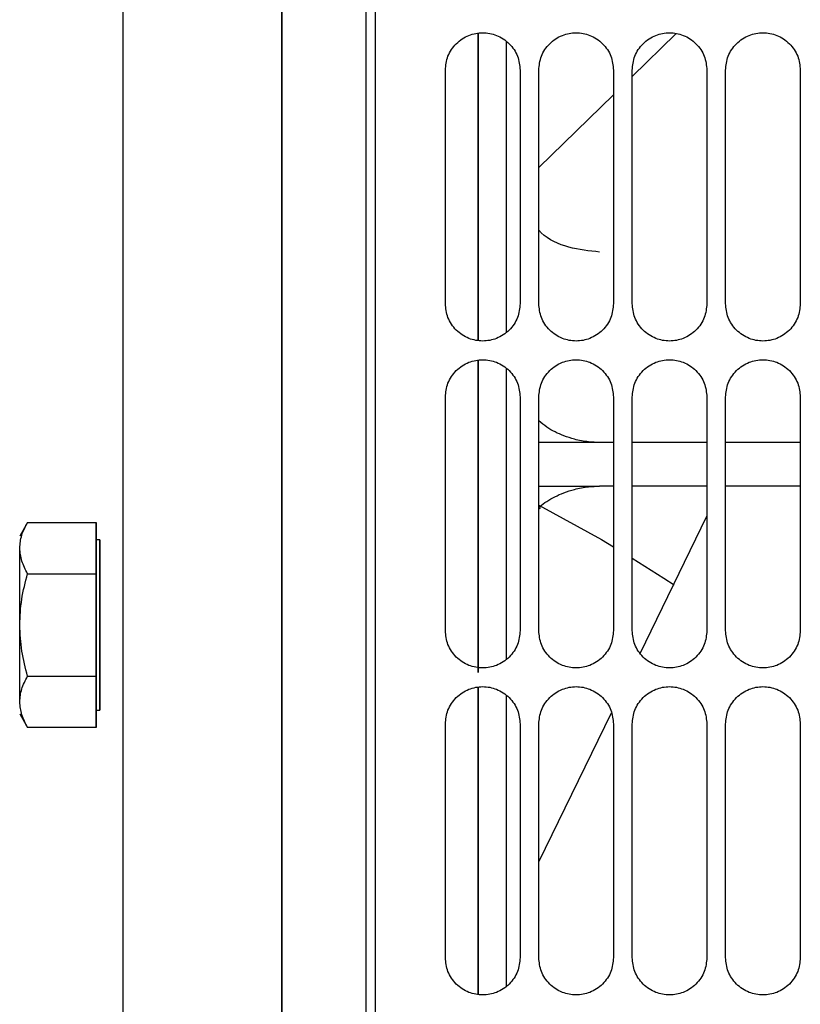
# Paper-space layout 'Sheet2' of a CAD drawing. Units: inches. Extents: x -135 to 301, y 5 to 193.
# Drawn here: x 45 to 47, y 62 to 64 of the extents above; entities that cross this region are included whole.
import ezdxf

# ---------------------------------------------------------------- set-up
doc = ezdxf.new("R2010")
doc.units = ezdxf.units.IN
doc.header["$MEASUREMENT"] = 0

psp = doc.layouts.new('Sheet2')

# ---------------------------------------------------------------- linework, layer by layer
at = {"color": 7, "linetype": 'Continuous', "lineweight": 25, "ltscale": 18}
for p, q in [((45.6023, 71.1307), (45.6024, 59.7415)), ((45.577, 71.0801), (45.5771, 59.7921)), ((45.8808, 63.3505), (45.8808, 64.1809)), ((46.2984, 64.0646), (46.4169, 64.18)), ((45.7922, 63.4493), (45.7922, 64.082)), ((45.7922, 63.4493), (45.7922, 64.082)), ((45.9947, 64.082), (45.9947, 63.4493)), ((46.0453, 63.4493), (46.0453, 64.082)), ((46.0453, 63.4493), (46.0453, 64.082)), ((46.2478, 64.082), (46.2478, 63.4493)), ((46.2984, 63.4493), (46.2984, 64.082)), ((46.2984, 63.4493), (46.2984, 64.082)), ((46.5008, 64.082), (46.5008, 63.4493)), ((46.5515, 63.4493), (46.5515, 64.082)), ((46.5515, 63.4493), (46.5515, 64.082)), ((46.7539, 64.082), (46.7539, 63.4493)), ((46.0453, 63.8182), (46.2478, 64.0153)), ((45.8808, 62.4646), (45.8808, 63.295)), ((45.7922, 62.5635), (45.7922, 63.1962)), ((45.7922, 62.5635), (45.7922, 63.1962)), ((45.9947, 63.1962), (45.9947, 62.5635)), ((46.0453, 62.5635), (46.0453, 63.1962)), ((46.0453, 62.5635), (46.0453, 63.1962)), ((46.2478, 63.1962), (46.2478, 62.5635)), ((46.2984, 62.5635), (46.2984, 63.1962)), ((46.2984, 62.5635), (46.2984, 63.1962)), ((46.5008, 63.1962), (46.5008, 62.5635)), ((46.5515, 62.5635), (46.5515, 63.1962)), ((46.5515, 62.5635), (46.5515, 63.1962)), ((46.7539, 63.1962), (46.7539, 62.5635)), ((46.21, 63.0731), (46.0453, 63.0731)), ((46.2478, 63.0731), (46.21, 63.0731)), ((46.5008, 63.0731), (46.2984, 63.0731)), ((46.7539, 63.0731), (46.5515, 63.0731)), ((46.0453, 62.9547), (46.21, 62.9547)), ((46.2478, 62.9547), (46.21, 62.9547)), ((46.5008, 62.9547), (46.2984, 62.9547)), ((46.7539, 62.9547), (46.5515, 62.9547)), ((46.0503, 62.8963), (46.0453, 62.8925)), ((46.32, 62.5017), (46.5008, 62.8735)), ((44.6602, 62.8565), (44.6387, 62.8193)), ((44.6602, 62.8565), (44.8458, 62.8565)), ((44.8457, 62.7177), (44.8458, 62.8565)), ((44.8458, 62.8565), (44.8458, 62.8098)), ((44.8559, 62.8098), (44.8458, 62.8098)), ((44.6602, 62.7177), (44.8457, 62.7177)), ((44.8457, 62.44), (44.8457, 62.7177)), ((44.8457, 62.7177), (44.8457, 62.7177)), ((44.6602, 62.44), (44.8457, 62.44)), ((44.8458, 62.3012), (44.8457, 62.44)), ((44.8457, 62.44), (44.8457, 62.44)), ((45.8808, 61.5788), (45.8808, 62.4092)), ((44.8458, 62.348), (44.8559, 62.348)), ((44.8458, 62.348), (44.8458, 62.3012)), ((46.0453, 61.9369), (46.2419, 62.3411)), ((44.6387, 62.3384), (44.6602, 62.3012)), ((44.8458, 62.3012), (44.6602, 62.3012)), ((45.7922, 61.6776), (45.7922, 62.3104)), ((45.7922, 61.6776), (45.7922, 62.3104)), ((45.9947, 62.3104), (45.9947, 61.6776)), ((46.0453, 61.6776), (46.0453, 62.3104)), ((46.0453, 61.6776), (46.0453, 62.3104)), ((46.2478, 62.3104), (46.2478, 61.6776)), ((46.2984, 61.6776), (46.2984, 62.3104)), ((46.2984, 61.6776), (46.2984, 62.3104)), ((46.5008, 62.3104), (46.5009, 61.6776)), ((46.5515, 61.6776), (46.5515, 62.3104)), ((46.5515, 61.6776), (46.5515, 62.3104)), ((46.7539, 62.3104), (46.7539, 61.6776))]:
    psp.add_line(p, q, dxfattribs=at)
at = {"color": 7, "linetype": 'Continuous', "lineweight": 25, "ltscale": 18, "flags": 128}
for points in [[(44.9192, 61.3925), (44.9192, 61.6226), (44.9191, 61.857), (44.9191, 62.0955), (44.9191, 62.3378), (44.9191, 62.5835), (44.9191, 62.8325), (44.9191, 63.0844), (44.9191, 63.339), (44.9191, 63.5959), (44.9191, 63.8549), (44.919, 64.1157), (44.919, 64.378)], [(45.3493, 64.3843), (45.3493, 64.1236), (45.3493, 63.8644), (45.3493, 63.6069), (45.3493, 63.3516), (45.3493, 63.0987), (45.3494, 62.8484), (45.3494, 62.6011), (45.3494, 62.357), (45.3494, 62.1164), (45.3494, 61.8796), (45.3494, 61.6469), (45.3494, 61.4185)], [(45.3494, 61.3925), (45.3494, 61.6226), (45.3494, 61.857), (45.3494, 62.0955), (45.3494, 62.3378), (45.3494, 62.5835), (45.3493, 62.8325), (45.3493, 63.0844), (45.3493, 63.339), (45.3493, 63.5959), (45.3493, 63.8549), (45.3493, 64.1157), (45.3493, 64.378)], [(45.9568, 64.1597), (45.9568, 63.9143), (45.9568, 63.6701), (45.9568, 63.4281), (45.9569, 63.3704)], [(45.9569, 63.2742), (45.9569, 63.1886), (45.9569, 62.952), (45.9569, 62.7185), (45.9569, 62.4884), (45.9569, 62.4839)], [(46.0453, 62.9038), (46.215, 62.8099), (46.2478, 62.7906)], [(44.8458, 62.8098), (44.8458, 62.8053), (44.8457, 62.7922), (44.8457, 62.7708), (44.8457, 62.7421), (44.8457, 62.7071), (44.8457, 62.6672), (44.8457, 62.6239), (44.8457, 62.5789), (44.8457, 62.5338), (44.8457, 62.4905), (44.8457, 62.4506), (44.8457, 62.4156), (44.8457, 62.3869), (44.8457, 62.3656), (44.8458, 62.3524), (44.8458, 62.348), (44.8458, 62.348)], [(44.8559, 62.5789), (44.8559, 62.5338), (44.8559, 62.4905), (44.8559, 62.4506), (44.8559, 62.4156), (44.8559, 62.3869), (44.8559, 62.3656), (44.8559, 62.3524), (44.8559, 62.348), (44.8559, 62.3524), (44.8559, 62.3656), (44.8559, 62.3869), (44.8559, 62.4156), (44.8559, 62.4506), (44.8559, 62.4905), (44.8559, 62.5338), (44.8559, 62.5789), (44.8559, 62.6239), (44.8559, 62.6672), (44.8559, 62.7071), (44.8559, 62.7421), (44.8559, 62.7708), (44.8559, 62.7922), (44.8559, 62.8053), (44.8559, 62.8098), (44.8559, 62.8053), (44.8559, 62.7922), (44.8559, 62.7708), (44.8559, 62.7421), (44.8559, 62.7071), (44.8559, 62.6672), (44.8559, 62.6239), (44.8559, 62.5789)], [(44.6387, 62.5789), (44.6387, 62.6102), (44.6387, 62.6411), (44.6387, 62.6709), (44.6387, 62.6991), (44.6387, 62.7252), (44.6387, 62.7489), (44.6387, 62.7696), (44.6387, 62.7871)], [(46.2984, 62.76), (46.3842, 62.7058), (46.4118, 62.6878)], [(44.6387, 62.3706), (44.6387, 62.3881), (44.6387, 62.4089), (44.6387, 62.4325), (44.6387, 62.4586), (44.6387, 62.4869), (44.6387, 62.5166), (44.6387, 62.5475), (44.6387, 62.5789)], [(45.9569, 62.3882), (45.9569, 62.262), (45.9569, 62.0397), (45.9569, 61.8216), (45.957, 61.608), (45.957, 61.5978)]]:
    psp.add_lwpolyline(points, dxfattribs=at)
at = {"color": 7, "linetype": 'Continuous', "lineweight": 25, "ltscale": 18}
for points, knots in [([(45.35, 58.728), (45.3499, 58.759), (45.3499, 58.8294), (45.3499, 58.9606), (45.3498, 59.1167), (45.3498, 59.2905), (45.3498, 59.5029), (45.3497, 59.76), (45.3497, 60.0686), (45.3496, 60.3753), (45.3496, 60.6718), (45.3496, 60.951), (45.3496, 61.2415), (45.3495, 61.5416), (45.3495, 61.8508), (45.3495, 62.1666), (45.3495, 62.489), (45.3494, 62.8506), (45.3494, 63.2531), (45.3494, 63.6953), (45.3494, 64.1368), (45.3494, 64.5749), (45.3494, 65.0071), (45.3494, 65.4158), (45.3494, 65.8028), (45.3494, 66.1726), (45.3494, 66.5463), (45.3494, 66.9236), (45.3494, 67.3026), (45.3494, 67.6809), (45.3494, 68.042), (45.3494, 68.3832), (45.3495, 68.7056), (45.3495, 69.0214), (45.3495, 69.3651), (45.3495, 69.7304), (45.3496, 70.1104), (45.3496, 70.4391), (45.3496, 70.7206), (45.3497, 70.9595), (45.3497, 71.1832), (45.3497, 71.3906), (45.3498, 71.5817), (45.3498, 71.7553), (45.3498, 71.9119), (45.3499, 72.0657), (45.3499, 72.21), (45.35, 72.3367), (45.35, 72.4332), (45.3501, 72.4999), (45.3501, 72.5406), (45.3502, 72.5455), (45.3502, 72.548)], [0, 0, 0, 0, 0.014003, 0.031879, 0.049755, 0.067914, 0.086072, 0.110537, 0.135074, 0.15967, 0.178119, 0.19657, 0.214921, 0.233273, 0.251431, 0.26959, 0.287466, 0.305342, 0.328689, 0.351752, 0.374521, 0.396632, 0.418388, 0.43978, 0.458116, 0.476611, 0.495562, 0.514803, 0.534317, 0.55421, 0.574223, 0.592099, 0.609975, 0.628134, 0.646292, 0.670757, 0.695294, 0.71989, 0.738339, 0.75679, 0.775141, 0.793493, 0.811652, 0.82981, 0.847686, 0.865562, 0.888909, 0.911972, 0.934741, 0.956852, 0.978609, 1, 1, 1, 1]), ([(45.7922, 64.082), (45.7935, 64.0948), (45.7956, 64.1144), (45.8082, 64.1379), (45.8213, 64.1541), (45.8375, 64.1673), (45.8611, 64.1795), (45.8934, 64.1857), (45.9257, 64.1795), (45.9493, 64.1673), (45.9655, 64.1541), (45.9786, 64.1379), (45.9912, 64.1144), (45.9933, 64.0948), (45.9947, 64.082)], [0, 0, 0, 0, 0.119728, 0.18418, 0.25, 0.31582, 0.380272, 0.5, 0.619728, 0.68418, 0.75, 0.81582, 0.880272, 1, 1, 1, 1]), ([(45.8809, 64.1809), (45.8809, 64.1015), (45.8809, 63.8938), (45.8809, 63.6164), (45.8809, 63.4211), (45.8809, 63.3504)], [0, 0, 0, 0, 0.282796, 0.740314, 1, 1, 1, 1]), ([(46.0453, 64.082), (46.0466, 64.0948), (46.0487, 64.1144), (46.0613, 64.1379), (46.0744, 64.1541), (46.0906, 64.1673), (46.1142, 64.1795), (46.1465, 64.1857), (46.1788, 64.1795), (46.2024, 64.1673), (46.2186, 64.1541), (46.2317, 64.1379), (46.2443, 64.1144), (46.2464, 64.0948), (46.2478, 64.082)], [0, 0, 0, 0, 0.119728, 0.18418, 0.25, 0.31582, 0.380272, 0.5, 0.619728, 0.68418, 0.75, 0.81582, 0.880272, 1, 1, 1, 1]), ([(46.2984, 64.082), (46.2997, 64.0948), (46.3018, 64.1144), (46.3144, 64.1379), (46.3275, 64.1541), (46.3437, 64.1673), (46.3673, 64.1795), (46.3996, 64.1857), (46.4319, 64.1795), (46.4555, 64.1673), (46.4717, 64.1541), (46.4848, 64.1379), (46.4974, 64.1144), (46.4995, 64.0948), (46.5008, 64.082)], [0, 0, 0, 0, 0.119728, 0.18418, 0.25, 0.31582, 0.380272, 0.5, 0.619728, 0.68418, 0.75, 0.81582, 0.880272, 1, 1, 1, 1]), ([(46.5515, 64.082), (46.5528, 64.0948), (46.5549, 64.1144), (46.5675, 64.1379), (46.5806, 64.1541), (46.5968, 64.1673), (46.6204, 64.1795), (46.6527, 64.1857), (46.685, 64.1795), (46.7086, 64.1673), (46.7248, 64.1541), (46.7379, 64.1379), (46.7505, 64.1144), (46.7526, 64.0948), (46.7539, 64.082)], [0, 0, 0, 0, 0.119728, 0.18418, 0.25, 0.31582, 0.380272, 0.5, 0.619728, 0.68418, 0.75, 0.81582, 0.880272, 1, 1, 1, 1]), ([(46.2101, 63.589), (46.1821, 63.592), (46.126, 63.598), (46.0682, 63.6233), (46.0475, 63.646), (46.0453, 63.6484)], [0, 0, 0, 0, 0.471728, 0.943458, 1, 1, 1, 1]), ([(45.9947, 63.4493), (45.9933, 63.4366), (45.9912, 63.417), (45.9786, 63.3934), (45.9655, 63.3772), (45.9493, 63.3641), (45.9257, 63.3518), (45.8934, 63.3456), (45.8611, 63.3518), (45.8375, 63.3641), (45.8213, 63.3772), (45.8082, 63.3934), (45.7956, 63.417), (45.7935, 63.4366), (45.7922, 63.4493)], [0, 0, 0, 0, 0.1197284, 0.1841803, 0.25, 0.3158197, 0.3802716, 0.5, 0.6197284, 0.6841803, 0.75, 0.8158197, 0.8802716, 1, 1, 1, 1]), ([(46.2478, 63.4493), (46.2464, 63.4366), (46.2443, 63.417), (46.2317, 63.3934), (46.2186, 63.3772), (46.2024, 63.3641), (46.1788, 63.3518), (46.1465, 63.3456), (46.1142, 63.3518), (46.0906, 63.3641), (46.0744, 63.3772), (46.0613, 63.3934), (46.0487, 63.417), (46.0466, 63.4366), (46.0453, 63.4493)], [0, 0, 0, 0, 0.119728, 0.18418, 0.25, 0.31582, 0.380272, 0.5, 0.619728, 0.68418, 0.75, 0.81582, 0.880272, 1, 1, 1, 1]), ([(46.5008, 63.4493), (46.4995, 63.4366), (46.4974, 63.417), (46.4848, 63.3934), (46.4717, 63.3772), (46.4555, 63.3641), (46.4319, 63.3518), (46.3996, 63.3456), (46.3673, 63.3518), (46.3437, 63.3641), (46.3275, 63.3772), (46.3144, 63.3934), (46.3018, 63.417), (46.2997, 63.4366), (46.2984, 63.4493)], [0, 0, 0, 0, 0.119728, 0.18418, 0.25, 0.31582, 0.380272, 0.5, 0.619728, 0.68418, 0.75, 0.81582, 0.880272, 1, 1, 1, 1]), ([(46.7539, 63.4493), (46.7526, 63.4366), (46.7505, 63.417), (46.7379, 63.3934), (46.7248, 63.3772), (46.7086, 63.3641), (46.685, 63.3518), (46.6527, 63.3456), (46.6204, 63.3518), (46.5968, 63.3641), (46.5806, 63.3772), (46.5675, 63.3934), (46.5549, 63.417), (46.5528, 63.4366), (46.5515, 63.4493)], [0, 0, 0, 0, 0.119728, 0.18418, 0.25, 0.31582, 0.380272, 0.5, 0.619728, 0.68418, 0.75, 0.81582, 0.880272, 1, 1, 1, 1]), ([(45.7922, 63.1962), (45.7935, 63.2089), (45.7956, 63.2285), (45.8082, 63.2521), (45.8213, 63.2683), (45.8375, 63.2815), (45.8611, 63.2937), (45.8934, 63.2999), (45.9257, 63.2937), (45.9493, 63.2815), (45.9655, 63.2683), (45.9786, 63.2521), (45.9912, 63.2285), (45.9933, 63.2089), (45.9947, 63.1962)], [0, 0, 0, 0, 0.119728, 0.18418, 0.25, 0.31582, 0.380272, 0.5, 0.619728, 0.68418, 0.75, 0.81582, 0.880272, 1, 1, 1, 1]), ([(45.8809, 63.2951), (45.8809, 63.257), (45.8809, 63.0907), (45.8809, 62.8172), (45.881, 62.5786), (45.881, 62.4679), (45.881, 62.4646)], [0, 0, 0, 0, 0.133675, 0.584751, 0.987647, 1, 1, 1, 1]), ([(46.0453, 63.1962), (46.0466, 63.2089), (46.0487, 63.2285), (46.0613, 63.2521), (46.0744, 63.2683), (46.0906, 63.2815), (46.1142, 63.2937), (46.1465, 63.2999), (46.1788, 63.2937), (46.2024, 63.2815), (46.2186, 63.2683), (46.2317, 63.2521), (46.2443, 63.2285), (46.2464, 63.2089), (46.2478, 63.1962)], [0, 0, 0, 0, 0.119728, 0.18418, 0.25, 0.31582, 0.380272, 0.5, 0.619728, 0.68418, 0.75, 0.81582, 0.880272, 1, 1, 1, 1]), ([(46.2984, 63.1962), (46.2997, 63.2089), (46.3018, 63.2285), (46.3144, 63.2521), (46.3275, 63.2683), (46.3437, 63.2815), (46.3673, 63.2937), (46.3996, 63.2999), (46.4319, 63.2937), (46.4555, 63.2815), (46.4717, 63.2683), (46.4848, 63.2521), (46.4974, 63.2285), (46.4995, 63.2089), (46.5008, 63.1962)], [0, 0, 0, 0, 0.119728, 0.18418, 0.25, 0.31582, 0.380272, 0.5, 0.619728, 0.68418, 0.75, 0.81582, 0.880272, 1, 1, 1, 1]), ([(46.5515, 63.1962), (46.5528, 63.2089), (46.5549, 63.2285), (46.5675, 63.2521), (46.5806, 63.2683), (46.5968, 63.2815), (46.6204, 63.2937), (46.6527, 63.2999), (46.685, 63.2937), (46.7086, 63.2815), (46.7248, 63.2683), (46.7379, 63.2521), (46.7505, 63.2285), (46.7526, 63.2089), (46.7539, 63.1962)], [0, 0, 0, 0, 0.1197284, 0.1841803, 0.25, 0.3158197, 0.3802716, 0.5, 0.6197284, 0.6841803, 0.75, 0.8158197, 0.8802716, 1, 1, 1, 1]), ([(46.21, 63.0731), (46.2001, 63.0735), (46.1771, 63.0743), (46.1444, 63.0805), (46.106, 63.0931), (46.0726, 63.1091), (46.0524, 63.1259), (46.0453, 63.1317)], [0, 0, 0, 0, 0.165162, 0.383592, 0.551524, 0.842619, 1, 1, 1, 1]), ([(46.0453, 62.898), (46.0461, 62.8987), (46.0529, 62.9045), (46.0673, 62.9142), (46.089, 62.9267), (46.114, 62.9378), (46.1444, 62.9475), (46.1771, 62.9538), (46.2001, 62.9545), (46.21, 62.9548)], [0, 0, 0, 0, 0.019135, 0.153902, 0.296343, 0.44646, 0.615005, 0.834234, 1, 1, 1, 1]), ([(44.6387, 62.7871), (44.6398, 62.7987), (44.642, 62.8222), (44.6541, 62.845), (44.6602, 62.8565)], [0, 0, 0, 0, 0.494511, 1, 1, 1, 1]), ([(44.6602, 62.7177), (44.6542, 62.729), (44.6421, 62.7517), (44.6398, 62.7752), (44.6387, 62.7871)], [0, 0, 0, 0, 0.495458, 1, 1, 1, 1]), ([(45.3494, 62.5789), (45.3494, 62.6012), (45.3494, 62.6354), (45.3494, 62.6767), (45.3494, 62.705), (45.3494, 62.7281), (45.3494, 62.7495), (45.3494, 62.7603), (45.3494, 62.7495), (45.3494, 62.7281), (45.3494, 62.705), (45.3494, 62.6767), (45.3494, 62.6354), (45.3494, 62.6012), (45.3494, 62.5789)], [0, 0, 0, 0, 0.119728, 0.18418, 0.25, 0.31582, 0.380272, 0.5, 0.619728, 0.68418, 0.75, 0.81582, 0.880272, 1, 1, 1, 1]), ([(44.6387, 62.5789), (44.6398, 62.6021), (44.642, 62.6492), (44.6541, 62.6947), (44.6602, 62.7177)], [0, 0, 0, 0, 0.494511, 1, 1, 1, 1]), ([(45.8809, 62.5789), (45.8809, 62.5951), (45.8809, 62.6201), (45.8809, 62.6501), (45.8809, 62.6708), (45.8809, 62.6876), (45.8809, 62.7032), (45.8809, 62.7111), (45.8809, 62.7032), (45.8809, 62.6876), (45.8809, 62.6708), (45.8809, 62.6501), (45.8809, 62.6201), (45.8809, 62.5951), (45.8809, 62.5789)], [0, 0, 0, 0, 0.119728, 0.18418, 0.25, 0.31582, 0.380272, 0.5, 0.619728, 0.68418, 0.75, 0.81582, 0.880272, 1, 1, 1, 1]), ([(44.6602, 62.44), (44.6542, 62.4626), (44.6421, 62.5081), (44.6398, 62.5551), (44.6387, 62.5789)], [0, 0, 0, 0, 0.495458, 1, 1, 1, 1]), ([(45.3494, 62.5789), (45.3494, 62.5566), (45.3494, 62.5223), (45.3494, 62.481), (45.3494, 62.4527), (45.3494, 62.4297), (45.3494, 62.4083), (45.3494, 62.3974), (45.3494, 62.4083), (45.3494, 62.4297), (45.3494, 62.4527), (45.3494, 62.481), (45.3494, 62.5223), (45.3494, 62.5566), (45.3494, 62.5789)], [0, 0, 0, 0, 0.1197284, 0.1841803, 0.25, 0.3158197, 0.3802716, 0.5, 0.6197284, 0.6841803, 0.75, 0.8158197, 0.8802716, 1, 1, 1, 1]), ([(45.9947, 62.5635), (45.9933, 62.5507), (45.9912, 62.5311), (45.9786, 62.5076), (45.9655, 62.4914), (45.9493, 62.4782), (45.9258, 62.466), (45.8934, 62.4598), (45.8611, 62.466), (45.8375, 62.4782), (45.8213, 62.4914), (45.8082, 62.5076), (45.7956, 62.5311), (45.7935, 62.5507), (45.7922, 62.5635)], [0, 0, 0, 0, 0.119728, 0.18418, 0.25, 0.31582, 0.380272, 0.5, 0.619728, 0.68418, 0.75, 0.81582, 0.880272, 1, 1, 1, 1]), ([(45.8809, 62.5789), (45.8809, 62.5626), (45.8809, 62.5377), (45.8809, 62.5076), (45.8809, 62.4869), (45.8809, 62.4702), (45.8809, 62.4546), (45.8809, 62.4467), (45.8809, 62.4546), (45.8809, 62.4702), (45.8809, 62.4869), (45.8809, 62.5076), (45.8809, 62.5377), (45.8809, 62.5626), (45.8809, 62.5789)], [0, 0, 0, 0, 0.119728, 0.18418, 0.25, 0.31582, 0.380272, 0.5, 0.619728, 0.68418, 0.75, 0.81582, 0.880272, 1, 1, 1, 1]), ([(46.2478, 62.5635), (46.2464, 62.5507), (46.2443, 62.5311), (46.2317, 62.5076), (46.2186, 62.4914), (46.2024, 62.4782), (46.1788, 62.466), (46.1465, 62.4598), (46.1142, 62.466), (46.0906, 62.4782), (46.0744, 62.4914), (46.0613, 62.5076), (46.0487, 62.5311), (46.0466, 62.5507), (46.0453, 62.5635)], [0, 0, 0, 0, 0.119728, 0.18418, 0.25, 0.31582, 0.380272, 0.5, 0.619728, 0.68418, 0.75, 0.81582, 0.880272, 1, 1, 1, 1]), ([(46.5008, 62.5635), (46.4995, 62.5507), (46.4974, 62.5311), (46.4848, 62.5076), (46.4717, 62.4914), (46.4555, 62.4782), (46.4319, 62.466), (46.3996, 62.4598), (46.3673, 62.466), (46.3437, 62.4782), (46.3275, 62.4914), (46.3144, 62.5076), (46.3018, 62.5311), (46.2997, 62.5507), (46.2984, 62.5635)], [0, 0, 0, 0, 0.119728, 0.18418, 0.25, 0.31582, 0.380272, 0.5, 0.619728, 0.68418, 0.75, 0.81582, 0.880272, 1, 1, 1, 1]), ([(46.7539, 62.5635), (46.7526, 62.5507), (46.7505, 62.5311), (46.7379, 62.5076), (46.7248, 62.4914), (46.7086, 62.4782), (46.685, 62.466), (46.6527, 62.4598), (46.6204, 62.466), (46.5968, 62.4782), (46.5806, 62.4914), (46.5675, 62.5076), (46.5549, 62.5311), (46.5528, 62.5507), (46.5515, 62.5635)], [0, 0, 0, 0, 0.119728, 0.18418, 0.25, 0.31582, 0.380272, 0.5, 0.619728, 0.68418, 0.75, 0.81582, 0.880272, 1, 1, 1, 1]), ([(44.6387, 62.3706), (44.6398, 62.3823), (44.642, 62.4058), (44.6541, 62.4285), (44.6602, 62.44)], [0, 0, 0, 0, 0.494511, 1, 1, 1, 1]), ([(45.7922, 62.3104), (45.7935, 62.3231), (45.7956, 62.3427), (45.8082, 62.3663), (45.8213, 62.3825), (45.8375, 62.3956), (45.8611, 62.4079), (45.8934, 62.4141), (45.9258, 62.4079), (45.9493, 62.3956), (45.9655, 62.3825), (45.9786, 62.3663), (45.9912, 62.3427), (45.9933, 62.3231), (45.9947, 62.3104)], [0, 0, 0, 0, 0.1197284, 0.1841803, 0.25, 0.3158197, 0.3802716, 0.5, 0.6197284, 0.6841803, 0.75, 0.8158197, 0.8802716, 1, 1, 1, 1]), ([(45.881, 62.4092), (45.881, 62.3232), (45.881, 62.1275), (45.881, 61.8501), (45.881, 61.6631), (45.881, 61.5788)], [0, 0, 0, 0, 0.301177, 0.684765, 1, 1, 1, 1]), ([(46.0453, 62.3104), (46.0466, 62.3231), (46.0487, 62.3427), (46.0613, 62.3663), (46.0744, 62.3825), (46.0906, 62.3956), (46.1142, 62.4079), (46.1465, 62.4141), (46.1788, 62.4079), (46.2024, 62.3956), (46.2186, 62.3825), (46.2317, 62.3663), (46.2443, 62.3427), (46.2464, 62.3231), (46.2478, 62.3104)], [0, 0, 0, 0, 0.119728, 0.18418, 0.25, 0.31582, 0.380272, 0.5, 0.619728, 0.68418, 0.75, 0.81582, 0.880272, 1, 1, 1, 1]), ([(46.2984, 62.3104), (46.2997, 62.3231), (46.3018, 62.3427), (46.3144, 62.3663), (46.3275, 62.3825), (46.3437, 62.3956), (46.3673, 62.4079), (46.3996, 62.4141), (46.4319, 62.4079), (46.4555, 62.3956), (46.4717, 62.3825), (46.4848, 62.3663), (46.4974, 62.3427), (46.4995, 62.3231), (46.5008, 62.3104)], [0, 0, 0, 0, 0.1197284, 0.1841803, 0.25, 0.3158197, 0.3802716, 0.5, 0.6197284, 0.6841803, 0.75, 0.8158197, 0.8802716, 1, 1, 1, 1]), ([(46.5515, 62.3104), (46.5528, 62.3231), (46.5549, 62.3427), (46.5675, 62.3663), (46.5806, 62.3825), (46.5968, 62.3956), (46.6204, 62.4079), (46.6527, 62.4141), (46.685, 62.4079), (46.7086, 62.3956), (46.7248, 62.3825), (46.7379, 62.3663), (46.7505, 62.3427), (46.7526, 62.3231), (46.7539, 62.3104)], [0, 0, 0, 0, 0.119728, 0.18418, 0.25, 0.31582, 0.380272, 0.5, 0.619728, 0.68418, 0.75, 0.81582, 0.880272, 1, 1, 1, 1]), ([(44.6602, 62.3012), (44.6542, 62.3125), (44.6421, 62.3353), (44.6398, 62.3588), (44.6387, 62.3706)], [0, 0, 0, 0, 0.495458, 1, 1, 1, 1]), ([(45.9947, 61.6776), (45.9933, 61.6649), (45.9912, 61.6453), (45.9786, 61.6217), (45.9655, 61.6055), (45.9493, 61.5924), (45.9258, 61.5802), (45.8934, 61.574), (45.8611, 61.5802), (45.8375, 61.5924), (45.8213, 61.6055), (45.8082, 61.6217), (45.7956, 61.6453), (45.7935, 61.6649), (45.7922, 61.6776)], [0, 0, 0, 0, 0.119728, 0.18418, 0.25, 0.31582, 0.380272, 0.5, 0.619728, 0.68418, 0.75, 0.81582, 0.880272, 1, 1, 1, 1]), ([(46.2478, 61.6776), (46.2464, 61.6649), (46.2443, 61.6453), (46.2317, 61.6217), (46.2186, 61.6055), (46.2024, 61.5924), (46.1788, 61.5802), (46.1465, 61.574), (46.1142, 61.5802), (46.0906, 61.5924), (46.0744, 61.6055), (46.0613, 61.6217), (46.0487, 61.6453), (46.0466, 61.6649), (46.0453, 61.6776)], [0, 0, 0, 0, 0.119728, 0.18418, 0.25, 0.31582, 0.380272, 0.5, 0.619728, 0.68418, 0.75, 0.81582, 0.880272, 1, 1, 1, 1]), ([(46.5009, 61.6776), (46.4995, 61.6649), (46.4974, 61.6453), (46.4848, 61.6217), (46.4717, 61.6055), (46.4555, 61.5924), (46.4319, 61.5802), (46.3996, 61.574), (46.3673, 61.5802), (46.3437, 61.5924), (46.3275, 61.6055), (46.3144, 61.6217), (46.3018, 61.6453), (46.2997, 61.6649), (46.2984, 61.6776)], [0, 0, 0, 0, 0.119728, 0.18418, 0.25, 0.31582, 0.380272, 0.5, 0.619728, 0.68418, 0.75, 0.81582, 0.880272, 1, 1, 1, 1]), ([(46.7539, 61.6776), (46.7526, 61.6649), (46.7505, 61.6453), (46.7379, 61.6217), (46.7248, 61.6055), (46.7086, 61.5924), (46.685, 61.5802), (46.6527, 61.574), (46.6204, 61.5802), (46.5968, 61.5924), (46.5806, 61.6055), (46.5675, 61.6217), (46.5549, 61.6453), (46.5528, 61.6649), (46.5515, 61.6776)], [0, 0, 0, 0, 0.119728, 0.18418, 0.25, 0.31582, 0.380272, 0.5, 0.619728, 0.68418, 0.75, 0.81582, 0.880272, 1, 1, 1, 1])]:
    psp.add_open_spline(points, degree=3, knots=knots, dxfattribs=at)

doc.saveas('drawing.dxf')
